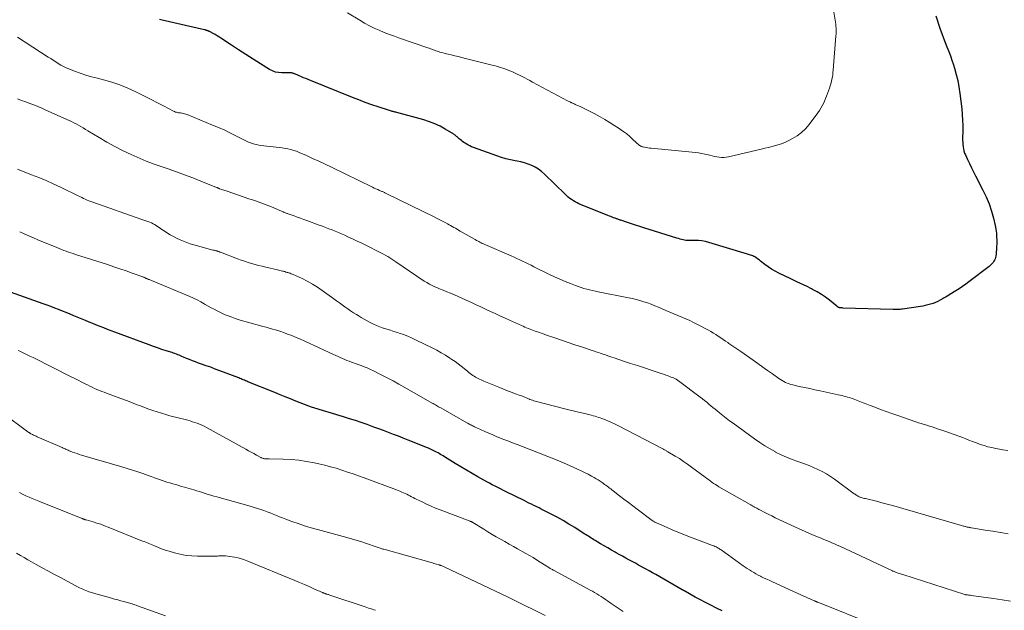
# Model space of a CAD drawing. Units: feet. Extents: x 1970000 to 1975020, y 560000 to 565000.
# Drawn here: x 1970248 to 1970495, y 561111 to 561259 of the extents above; entities that cross this region are included whole.
import ezdxf

# ---------------------------------------------------------------- set-up
doc = ezdxf.new("R2010")
doc.units = ezdxf.units.FT
doc.header["$LTSCALE"] = 100
doc.header["$MEASUREMENT"] = 0
doc.layers.add('CONTOUR INDEX', color=32, linetype='Continuous', lineweight=25)
doc.layers.add('CONTOUR INTERMEDIATE', color=40, linetype='Continuous', lineweight=15)

msp = doc.modelspace()

# ---------------------------------------------------------------- linework, layer by layer
at = {"layer": 'CONTOUR INDEX', "flags": 128}
for points, elevation in [([(1970478.27, 561260.34), (1970479.39, 561257.03), (1970479.78, 561255.9), (1970480.18, 561254.77), (1970480.61, 561253.65), (1970481.05, 561252.54), (1970481.49, 561251.42), (1970481.91, 561250.3), (1970482.3, 561249.17), (1970482.68, 561248.04), (1970482.94, 561247.21), (1970483.38, 561245.64), (1970483.77, 561244.07), (1970484.07, 561242.47), (1970484.31, 561240.86), (1970484.77, 561236.96), (1970484.91, 561235.56), (1970485.01, 561234.15), (1970485.05, 561232.75), (1970485.04, 561231.34), (1970485, 561229.6), (1970485, 561229.06), (1970485.02, 561228.52), (1970485.06, 561227.98), (1970485.11, 561227.43), (1970485.2, 561226.9), (1970485.33, 561226.38), (1970485.5, 561225.87), (1970485.71, 561225.37), (1970486.23, 561224.26), (1970486.72, 561223.21), (1970487.23, 561222.17), (1970487.75, 561221.13), (1970488.27, 561220.1), (1970490.11, 561216.53), (1970490.92, 561214.82), (1970491.64, 561213.07), (1970492.23, 561211.28), (1970492.74, 561209.46), (1970493.18, 561207.64), (1970493.36, 561206.7), (1970493.5, 561205.75), (1970493.56, 561204.8), (1970493.57, 561203.84), (1970493.5, 561201.53), (1970493.49, 561201.33), (1970493.48, 561201.12), (1970493.47, 561200.92), (1970493.45, 561200.71), (1970493.43, 561200.51), (1970493.4, 561200.3), (1970493.36, 561200.1), (1970493.32, 561199.9), (1970493.25, 561199.6), (1970493.15, 561199.27), (1970493.02, 561198.95), (1970492.86, 561198.65), (1970492.67, 561198.36), (1970492.45, 561198.09), (1970492.22, 561197.83), (1970491.97, 561197.59), (1970491.7, 561197.37), (1970486.58, 561193.46), (1970485.77, 561192.86), (1970484.95, 561192.28), (1970484.11, 561191.72), (1970483.25, 561191.19), (1970482.88, 561190.96), (1970482.2, 561190.55), (1970481.53, 561190.14), (1970480.85, 561189.74), (1970480.17, 561189.33), (1970479.97, 561189.21), (1970479.38, 561188.88), (1970478.78, 561188.57), (1970478.17, 561188.3), (1970477.55, 561188.06), (1970476.91, 561187.85), (1970476.26, 561187.67), (1970475.61, 561187.52), (1970474.95, 561187.4), (1970469.88, 561186.61), (1970469.59, 561186.57), (1970469.29, 561186.54), (1970469, 561186.52), (1970468.7, 561186.5), (1970468.41, 561186.49), (1970468.11, 561186.48), (1970467.82, 561186.49), (1970467.52, 561186.49), (1970454.83, 561186.89), (1970454.68, 561186.9), (1970454.52, 561186.91), (1970454.37, 561186.92), (1970454.22, 561186.94), (1970454.14, 561186.95), (1970454.03, 561186.98), (1970453.92, 561187.01), (1970453.81, 561187.05), (1970453.71, 561187.1), (1970453.61, 561187.16), (1970453.51, 561187.22), (1970453.42, 561187.29), (1970453.32, 561187.36), (1970451.52, 561188.83), (1970450.51, 561189.61), (1970449.46, 561190.33), (1970448.37, 561190.98), (1970447.25, 561191.59), (1970446.97, 561191.72), (1970445.69, 561192.35), (1970444.4, 561192.98), (1970443.11, 561193.6), (1970441.81, 561194.21), (1970438.75, 561195.65), (1970437.83, 561196.12), (1970436.93, 561196.63), (1970436.07, 561197.21), (1970435.24, 561197.83), (1970434.16, 561198.69), (1970433.88, 561198.9), (1970433.61, 561199.11), (1970433.33, 561199.32), (1970433.04, 561199.51), (1970432.95, 561199.58), (1970432.71, 561199.73), (1970432.46, 561199.87), (1970432.2, 561200), (1970431.93, 561200.1), (1970431.66, 561200.2), (1970431.38, 561200.29), (1970431.11, 561200.38), (1970430.83, 561200.47), (1970421.13, 561203.4), (1970420.27, 561203.62), (1970419.4, 561203.78), (1970418.53, 561203.86), (1970417.64, 561203.89), (1970416.04, 561203.86), (1970415.95, 561203.86), (1970415.86, 561203.86), (1970415.77, 561203.86), (1970415.68, 561203.85), (1970415.59, 561203.85), (1970415.5, 561203.86), (1970415.42, 561203.87), (1970415.33, 561203.89), (1970414.7, 561204.03), (1970414.3, 561204.13), (1970413.91, 561204.24), (1970413.51, 561204.35), (1970413.12, 561204.47), (1970404.78, 561207.09), (1970403.75, 561207.41), (1970402.73, 561207.74), (1970401.7, 561208.07), (1970400.68, 561208.4), (1970399, 561208.95), (1970398.82, 561209.01), (1970398.64, 561209.08), (1970398.45, 561209.14), (1970398.27, 561209.21), (1970398.09, 561209.28), (1970397.91, 561209.34), (1970397.73, 561209.41), (1970397.55, 561209.48), (1970397.19, 561209.61), (1970396.83, 561209.75), (1970396.47, 561209.88), (1970396.11, 561210.02), (1970395.75, 561210.17), (1970388.47, 561213.13), (1970387.98, 561213.35), (1970387.51, 561213.59), (1970387.05, 561213.86), (1970386.61, 561214.15), (1970386.18, 561214.47), (1970385.77, 561214.8), (1970385.37, 561215.15), (1970384.98, 561215.51), (1970379.77, 561220.58), (1970379.04, 561221.22), (1970378.28, 561221.8), (1970377.46, 561222.29), (1970376.6, 561222.73), (1970375.7, 561223.09), (1970374.79, 561223.4), (1970373.85, 561223.65), (1970372.91, 561223.85), (1970372.45, 561223.93), (1970371.27, 561224.16), (1970370.1, 561224.44), (1970368.95, 561224.78), (1970367.81, 561225.15), (1970361.94, 561227.26), (1970361.46, 561227.46), (1970360.98, 561227.67), (1970360.52, 561227.92), (1970360.06, 561228.18), (1970359.83, 561228.33), (1970359.5, 561228.54), (1970359.19, 561228.76), (1970358.88, 561229), (1970358.59, 561229.24), (1970358.33, 561229.46), (1970358.17, 561229.61), (1970358, 561229.75), (1970357.84, 561229.9), (1970357.68, 561230.05), (1970357.52, 561230.2), (1970357.35, 561230.34), (1970357.17, 561230.46), (1970356.98, 561230.58), (1970354.83, 561231.87), (1970353.53, 561232.58), (1970352.21, 561233.21), (1970350.84, 561233.73), (1970349.44, 561234.18), (1970342.63, 561236.06), (1970342.4, 561236.12), (1970342.17, 561236.17), (1970341.95, 561236.23), (1970341.72, 561236.28), (1970341.49, 561236.33), (1970341.27, 561236.39), (1970341.04, 561236.45), (1970340.82, 561236.52), (1970337.97, 561237.46), (1970336.33, 561238.02), (1970334.7, 561238.6), (1970333.07, 561239.21), (1970331.46, 561239.84), (1970320.88, 561244.12), (1970320.32, 561244.34), (1970319.75, 561244.57), (1970319.19, 561244.8), (1970318.63, 561245.03), (1970317.92, 561245.33), (1970317.72, 561245.42), (1970317.52, 561245.5), (1970317.31, 561245.59), (1970317.11, 561245.67), (1970316.92, 561245.75), (1970316.81, 561245.8), (1970316.71, 561245.84), (1970316.6, 561245.88), (1970316.49, 561245.92), (1970316.38, 561245.96), (1970316.27, 561245.98), (1970316.16, 561246), (1970316.05, 561246.01), (1970315.86, 561246.03), (1970315.64, 561246.04), (1970315.43, 561246.05), (1970315.22, 561246.05), (1970315.01, 561246.05), (1970313.73, 561246.01), (1970312.9, 561246.07), (1970312.1, 561246.21), (1970311.33, 561246.5), (1970310.59, 561246.88), (1970308.3, 561248.32), (1970306.47, 561249.47), (1970304.64, 561250.64), (1970302.83, 561251.82), (1970301.02, 561253), (1970298.33, 561254.78), (1970297.87, 561255.08), (1970297.4, 561255.37), (1970296.92, 561255.65), (1970296.44, 561255.91), (1970295.68, 561256.32), (1970295.57, 561256.38), (1970295.46, 561256.43), (1970295.35, 561256.48), (1970295.24, 561256.53), (1970295.13, 561256.57), (1970295.02, 561256.62), (1970294.9, 561256.66), (1970294.79, 561256.7), (1970294.77, 561256.7), (1970294.65, 561256.74), (1970294.52, 561256.78), (1970294.4, 561256.81), (1970294.27, 561256.84), (1970283.61, 561259.27), (1970282.91, 561259.41)], 960), ([(1970424.51, 561110.74), (1970423.26, 561111.36), (1970422.93, 561111.52), (1970421.61, 561112.16), (1970420.3, 561112.83), (1970419.01, 561113.52), (1970417.72, 561114.23), (1970415.29, 561115.6), (1970415.23, 561115.64), (1970415.17, 561115.67), (1970415.1, 561115.71), (1970415.04, 561115.75), (1970414.98, 561115.79), (1970414.92, 561115.82), (1970414.85, 561115.86), (1970414.79, 561115.89), (1970414.77, 561115.91), (1970414.7, 561115.95), (1970414.62, 561115.99), (1970414.55, 561116.03), (1970414.47, 561116.07), (1970407.79, 561119.87), (1970406.94, 561120.35), (1970406.09, 561120.83), (1970405.23, 561121.3), (1970404.38, 561121.77), (1970404.28, 561121.83), (1970403.47, 561122.27), (1970402.66, 561122.71), (1970401.85, 561123.15), (1970401.04, 561123.59), (1970400.23, 561124.03), (1970399.43, 561124.47), (1970398.62, 561124.92), (1970397.82, 561125.37), (1970397.58, 561125.51), (1970396.67, 561126.03), (1970395.75, 561126.56), (1970394.84, 561127.09), (1970393.92, 561127.63), (1970392.56, 561128.43), (1970392.21, 561128.64), (1970391.86, 561128.85), (1970391.52, 561129.06), (1970391.17, 561129.28), (1970390.83, 561129.5), (1970390.49, 561129.72), (1970390.14, 561129.94), (1970389.8, 561130.16), (1970387.39, 561131.69), (1970385.94, 561132.59), (1970384.47, 561133.45), (1970382.97, 561134.28), (1970381.46, 561135.08), (1970379.48, 561136.09), (1970378.95, 561136.36), (1970378.41, 561136.63), (1970377.88, 561136.89), (1970377.34, 561137.15), (1970377.15, 561137.23), (1970376.52, 561137.54), (1970375.89, 561137.84), (1970375.26, 561138.15), (1970374.64, 561138.46), (1970370.16, 561140.69), (1970369.46, 561141.05), (1970368.75, 561141.4), (1970368.05, 561141.76), (1970367.35, 561142.12), (1970366.65, 561142.48), (1970365.95, 561142.85), (1970365.26, 561143.23), (1970364.57, 561143.61), (1970363.06, 561144.45), (1970361.62, 561145.27), (1970360.19, 561146.1), (1970358.77, 561146.95), (1970357.35, 561147.81), (1970354.65, 561149.49), (1970354.32, 561149.69), (1970354, 561149.89), (1970353.66, 561150.09), (1970353.33, 561150.29), (1970353, 561150.48), (1970352.66, 561150.66), (1970352.31, 561150.84), (1970351.97, 561151.01), (1970351.64, 561151.17), (1970351.12, 561151.4), (1970350.6, 561151.64), (1970350.08, 561151.86), (1970349.55, 561152.07), (1970345.48, 561153.68), (1970344.25, 561154.17), (1970343.02, 561154.65), (1970341.79, 561155.12), (1970340.56, 561155.6), (1970339.32, 561156.06), (1970338.08, 561156.52), (1970336.84, 561156.97), (1970335.59, 561157.42), (1970335.15, 561157.57), (1970333.68, 561158.08), (1970332.2, 561158.58), (1970330.72, 561159.06), (1970329.24, 561159.52), (1970321.15, 561162), (1970320.94, 561162.07), (1970320.72, 561162.14), (1970320.5, 561162.21), (1970320.28, 561162.28), (1970320.07, 561162.36), (1970319.85, 561162.44), (1970319.64, 561162.52), (1970319.43, 561162.6), (1970317.21, 561163.49), (1970315.89, 561164.02), (1970314.57, 561164.55), (1970313.26, 561165.08), (1970311.94, 561165.62), (1970305.17, 561168.37), (1970304.88, 561168.49), (1970304.59, 561168.61), (1970304.3, 561168.72), (1970304.01, 561168.84), (1970303.72, 561168.96), (1970303.43, 561169.07), (1970303.14, 561169.18), (1970302.85, 561169.3), (1970298.08, 561171.13), (1970296.95, 561171.56), (1970295.81, 561171.99), (1970294.67, 561172.4), (1970293.52, 561172.81), (1970292.76, 561173.07), (1970292, 561173.35), (1970291.24, 561173.63), (1970290.48, 561173.93), (1970289.73, 561174.24), (1970288.94, 561174.57), (1970288.58, 561174.71), (1970288.23, 561174.86), (1970287.87, 561175.01), (1970287.52, 561175.16), (1970287.16, 561175.3), (1970286.8, 561175.44), (1970286.43, 561175.57), (1970286.07, 561175.69), (1970284.63, 561176.14), (1970283.54, 561176.5), (1970282.46, 561176.86), (1970281.39, 561177.24), (1970280.31, 561177.63), (1970271.71, 561180.81), (1970270.78, 561181.16), (1970269.85, 561181.52), (1970268.92, 561181.88), (1970267.99, 561182.24), (1970267.07, 561182.61), (1970266.14, 561182.99), (1970265.22, 561183.36), (1970264.3, 561183.74), (1970261.37, 561184.95), (1970260.41, 561185.34), (1970259.45, 561185.73), (1970258.49, 561186.12), (1970257.53, 561186.51), (1970256.56, 561186.89), (1970255.59, 561187.26), (1970254.62, 561187.62), (1970253.65, 561187.97), (1970241.86, 561192.16)], 940)]:
    msp.add_lwpolyline(points, dxfattribs=dict(at, elevation=elevation))
at = {"layer": 'CONTOUR INTERMEDIATE', "flags": 128}
for points, elevation in [([(1970452.05, 561264.32), (1970452.93, 561259.25), (1970453.01, 561258.76), (1970453.07, 561258.26), (1970453.12, 561257.77), (1970453.14, 561257.28), (1970453.16, 561256.78), (1970453.15, 561256.28), (1970453.14, 561255.79), (1970453.11, 561255.29), (1970452.44, 561246.7), (1970452.38, 561246.13), (1970452.31, 561245.56), (1970452.22, 561244.99), (1970452.12, 561244.42), (1970451.99, 561243.86), (1970451.85, 561243.3), (1970451.68, 561242.75), (1970451.5, 561242.2), (1970451.01, 561240.82), (1970450.77, 561240.18), (1970450.53, 561239.55), (1970450.26, 561238.93), (1970449.99, 561238.3), (1970449.69, 561237.7), (1970449.36, 561237.11), (1970449, 561236.54), (1970448.61, 561235.98), (1970446.36, 561233.02), (1970445.46, 561231.98), (1970444.48, 561231.03), (1970443.39, 561230.22), (1970442.22, 561229.5), (1970441.41, 561229.07), (1970440.57, 561228.67), (1970439.72, 561228.3), (1970438.84, 561228), (1970437.95, 561227.74), (1970437.04, 561227.51), (1970436.14, 561227.29), (1970435.23, 561227.07), (1970434.32, 561226.86), (1970426.09, 561224.94), (1970425.5, 561224.84), (1970424.91, 561224.78), (1970424.32, 561224.78), (1970423.72, 561224.82), (1970423.12, 561224.91), (1970422.53, 561225.02), (1970421.94, 561225.15), (1970421.36, 561225.3), (1970420.95, 561225.41), (1970420.17, 561225.6), (1970419.37, 561225.77), (1970418.57, 561225.9), (1970417.76, 561226), (1970406.62, 561227.07), (1970406.2, 561227.12), (1970405.78, 561227.17), (1970405.36, 561227.24), (1970404.94, 561227.31), (1970404.59, 561227.38), (1970404.36, 561227.44), (1970404.13, 561227.52), (1970403.92, 561227.64), (1970403.72, 561227.77), (1970403.53, 561227.92), (1970403.34, 561228.07), (1970403.15, 561228.23), (1970402.97, 561228.4), (1970401.94, 561229.39), (1970401.23, 561230.03), (1970400.49, 561230.65), (1970399.73, 561231.23), (1970398.95, 561231.78), (1970398.34, 561232.19), (1970397.22, 561232.91), (1970396.1, 561233.61), (1970394.95, 561234.29), (1970393.79, 561234.94), (1970392.25, 561235.78), (1970391.43, 561236.22), (1970390.61, 561236.65), (1970389.78, 561237.05), (1970388.94, 561237.45), (1970387.53, 561238.1), (1970387.39, 561238.16), (1970387.26, 561238.22), (1970387.12, 561238.28), (1970386.98, 561238.34), (1970386.85, 561238.4), (1970386.71, 561238.47), (1970386.58, 561238.53), (1970386.44, 561238.59), (1970386.34, 561238.64), (1970386.16, 561238.73), (1970385.97, 561238.83), (1970385.79, 561238.92), (1970385.61, 561239.02), (1970376.76, 561243.72), (1970376.12, 561244.06), (1970375.47, 561244.4), (1970374.83, 561244.74), (1970374.18, 561245.08), (1970373.53, 561245.41), (1970372.88, 561245.73), (1970372.22, 561246.03), (1970371.55, 561246.33), (1970370.81, 561246.64), (1970370.3, 561246.85), (1970369.79, 561247.04), (1970369.27, 561247.22), (1970368.75, 561247.39), (1970368.22, 561247.54), (1970367.69, 561247.69), (1970367.16, 561247.84), (1970366.63, 561247.97), (1970359.9, 561249.66), (1970359.01, 561249.88), (1970358.11, 561250.1), (1970357.21, 561250.32), (1970356.31, 561250.53), (1970355.58, 561250.7), (1970355.05, 561250.83), (1970354.52, 561250.96), (1970353.99, 561251.11), (1970353.47, 561251.26), (1970353.09, 561251.37), (1970352.76, 561251.48), (1970352.43, 561251.59), (1970352.1, 561251.71), (1970351.77, 561251.83), (1970351.44, 561251.95), (1970351.12, 561252.07), (1970350.79, 561252.19), (1970350.46, 561252.31), (1970343.34, 561254.76), (1970342.05, 561255.22), (1970340.76, 561255.69), (1970339.48, 561256.2), (1970338.21, 561256.72), (1970336.96, 561257.28), (1970335.72, 561257.88), (1970334.52, 561258.53), (1970333.34, 561259.23), (1970330.24, 561261.14)], 964), ([(1970496.4, 561151.05), (1970495.13, 561151.26), (1970493.87, 561151.48), (1970493.35, 561151.58), (1970492.35, 561151.79), (1970491.37, 561152.02), (1970490.39, 561152.31), (1970489.43, 561152.62), (1970488.47, 561152.97), (1970487.51, 561153.32), (1970486.56, 561153.69), (1970485.62, 561154.06), (1970485.21, 561154.22), (1970484.05, 561154.67), (1970482.89, 561155.11), (1970481.72, 561155.53), (1970480.55, 561155.93), (1970478.7, 561156.54), (1970478.02, 561156.76), (1970477.34, 561156.98), (1970476.66, 561157.2), (1970475.97, 561157.41), (1970475.29, 561157.62), (1970474.6, 561157.84), (1970473.92, 561158.06), (1970473.24, 561158.29), (1970468.67, 561159.84), (1970467.21, 561160.35), (1970465.76, 561160.87), (1970464.32, 561161.41), (1970462.88, 561161.96), (1970461.74, 561162.41), (1970460.88, 561162.74), (1970460.01, 561163.08), (1970459.14, 561163.41), (1970458.27, 561163.73), (1970457.43, 561164.04), (1970456.98, 561164.2), (1970456.52, 561164.36), (1970456.06, 561164.5), (1970455.6, 561164.64), (1970455.13, 561164.76), (1970454.66, 561164.88), (1970454.19, 561164.99), (1970453.72, 561165.09), (1970449.14, 561166.06), (1970447.83, 561166.34), (1970446.53, 561166.62), (1970445.22, 561166.9), (1970443.91, 561167.19), (1970442.25, 561167.56), (1970441.78, 561167.68), (1970441.32, 561167.82), (1970440.87, 561167.99), (1970440.42, 561168.18), (1970439.99, 561168.4), (1970439.56, 561168.63), (1970439.15, 561168.89), (1970438.75, 561169.16), (1970437.13, 561170.33), (1970435.93, 561171.19), (1970434.72, 561172.05), (1970433.5, 561172.91), (1970432.29, 561173.77), (1970429.19, 561175.94), (1970428.45, 561176.46), (1970427.7, 561176.97), (1970426.96, 561177.48), (1970426.21, 561177.99), (1970425.92, 561178.19), (1970425.32, 561178.6), (1970424.72, 561179.01), (1970424.12, 561179.41), (1970423.52, 561179.82), (1970422.92, 561180.22), (1970422.31, 561180.6), (1970421.68, 561180.97), (1970421.05, 561181.32), (1970418.29, 561182.78), (1970417.32, 561183.28), (1970416.34, 561183.75), (1970415.35, 561184.2), (1970414.35, 561184.63), (1970413.34, 561185.05), (1970412.34, 561185.47), (1970411.33, 561185.89), (1970410.33, 561186.31), (1970408.46, 561187.1), (1970407.55, 561187.48), (1970406.63, 561187.83), (1970405.7, 561188.16), (1970404.76, 561188.47), (1970403.81, 561188.75), (1970402.86, 561189.02), (1970401.9, 561189.25), (1970400.94, 561189.46), (1970393.33, 561191), (1970392.6, 561191.16), (1970391.87, 561191.31), (1970391.15, 561191.48), (1970390.43, 561191.65), (1970389.71, 561191.84), (1970389, 561192.05), (1970388.29, 561192.28), (1970387.59, 561192.53), (1970386.3, 561193.03), (1970384.96, 561193.56), (1970383.64, 561194.12), (1970382.33, 561194.71), (1970381.04, 561195.33), (1970377.14, 561197.28), (1970376.43, 561197.63), (1970375.72, 561197.98), (1970375.01, 561198.33), (1970374.3, 561198.68), (1970373.59, 561199.01), (1970372.87, 561199.35), (1970372.15, 561199.67), (1970371.43, 561199.99), (1970364.76, 561202.86), (1970364.45, 561203), (1970364.15, 561203.14), (1970363.85, 561203.28), (1970363.55, 561203.43), (1970363.25, 561203.59), (1970362.96, 561203.75), (1970362.66, 561203.91), (1970362.37, 561204.08), (1970358.58, 561206.25), (1970358.18, 561206.48), (1970357.78, 561206.71), (1970357.38, 561206.94), (1970356.98, 561207.16), (1970356.57, 561207.39), (1970356.17, 561207.61), (1970355.77, 561207.83), (1970355.36, 561208.05), (1970354.81, 561208.36), (1970354.12, 561208.72), (1970353.44, 561209.08), (1970352.75, 561209.44), (1970352.05, 561209.78), (1970340.15, 561215.63), (1970339.99, 561215.71), (1970339.82, 561215.79), (1970339.66, 561215.86), (1970339.5, 561215.94), (1970339.33, 561216.01), (1970339.17, 561216.08), (1970339, 561216.15), (1970338.84, 561216.22), (1970338.28, 561216.47), (1970337.84, 561216.66), (1970337.39, 561216.86), (1970336.95, 561217.07), (1970336.52, 561217.28), (1970326.16, 561222.3), (1970324.6, 561223.05), (1970323.03, 561223.79), (1970321.46, 561224.51), (1970319.88, 561225.22), (1970318.08, 561226.02), (1970317.39, 561226.3), (1970316.69, 561226.54), (1970315.97, 561226.74), (1970315.24, 561226.91), (1970314.51, 561227.04), (1970313.77, 561227.16), (1970313.03, 561227.26), (1970312.28, 561227.35), (1970308.42, 561227.79), (1970307.88, 561227.87), (1970307.35, 561227.97), (1970306.82, 561228.1), (1970306.3, 561228.25), (1970305.79, 561228.44), (1970305.28, 561228.63), (1970304.78, 561228.86), (1970304.29, 561229.1), (1970302.31, 561230.12), (1970300.82, 561230.87), (1970299.32, 561231.58), (1970297.8, 561232.26), (1970296.28, 561232.91), (1970289.86, 561235.55), (1970289.56, 561235.66), (1970289.25, 561235.75), (1970288.93, 561235.82), (1970288.61, 561235.88), (1970288.5, 561235.89), (1970288.23, 561235.93), (1970287.97, 561235.97), (1970287.71, 561236.01), (1970287.45, 561236.05), (1970287.19, 561236.1), (1970286.93, 561236.17), (1970286.69, 561236.27), (1970286.45, 561236.38), (1970283.89, 561237.72), (1970282.38, 561238.52), (1970280.86, 561239.3), (1970279.34, 561240.08), (1970277.81, 561240.86), (1970276.97, 561241.29), (1970274.99, 561242.2), (1970272.98, 561243.02), (1970270.92, 561243.7), (1970268.82, 561244.28), (1970267.3, 561244.65), (1970265.83, 561245.03), (1970264.38, 561245.46), (1970262.95, 561245.94), (1970261.53, 561246.46), (1970260.11, 561247.02), (1970259.42, 561247.32), (1970258.74, 561247.64), (1970258.09, 561247.99), (1970257.45, 561248.38), (1970256.81, 561248.78), (1970256.18, 561249.19), (1970255.55, 561249.59), (1970254.92, 561250), (1970247.21, 561255.03)], 956), ([(1970496.44, 561130.12), (1970494.52, 561130.45), (1970492.61, 561130.76), (1970490.69, 561131.08), (1970487.24, 561131.63), (1970487.05, 561131.66), (1970486.86, 561131.69), (1970486.68, 561131.73), (1970486.49, 561131.76), (1970486.3, 561131.79), (1970486.12, 561131.83), (1970485.93, 561131.88), (1970485.75, 561131.93), (1970485.65, 561131.95), (1970485.42, 561132.02), (1970485.18, 561132.08), (1970484.95, 561132.15), (1970484.72, 561132.22), (1970469.97, 561136.51), (1970468.32, 561136.98), (1970466.66, 561137.44), (1970465, 561137.87), (1970463.34, 561138.29), (1970460.53, 561138.97), (1970460.27, 561139.04), (1970460, 561139.11), (1970459.74, 561139.19), (1970459.48, 561139.27), (1970459.42, 561139.29), (1970459.19, 561139.37), (1970458.97, 561139.46), (1970458.75, 561139.56), (1970458.54, 561139.68), (1970458.33, 561139.8), (1970458.13, 561139.93), (1970457.93, 561140.06), (1970457.73, 561140.2), (1970452.79, 561143.85), (1970451.79, 561144.55), (1970450.76, 561145.2), (1970449.7, 561145.78), (1970448.61, 561146.33), (1970447.49, 561146.82), (1970446.37, 561147.29), (1970445.23, 561147.72), (1970444.08, 561148.12), (1970443.51, 561148.31), (1970442.09, 561148.82), (1970440.68, 561149.38), (1970439.31, 561150.01), (1970437.95, 561150.69), (1970437.9, 561150.72), (1970436.56, 561151.48), (1970435.23, 561152.27), (1970433.94, 561153.11), (1970432.67, 561153.99), (1970427.23, 561157.91), (1970426.37, 561158.55), (1970425.51, 561159.19), (1970424.67, 561159.86), (1970423.83, 561160.53), (1970423.22, 561161.04), (1970422.7, 561161.47), (1970422.17, 561161.9), (1970421.65, 561162.33), (1970421.13, 561162.76), (1970420.6, 561163.19), (1970420.08, 561163.62), (1970419.54, 561164.03), (1970419, 561164.44), (1970413.49, 561168.61), (1970413.35, 561168.71), (1970413.2, 561168.82), (1970413.04, 561168.92), (1970412.89, 561169.01), (1970412.73, 561169.1), (1970412.57, 561169.18), (1970412.4, 561169.25), (1970412.23, 561169.32), (1970411.45, 561169.63), (1970410.89, 561169.84), (1970410.33, 561170.05), (1970409.76, 561170.25), (1970409.19, 561170.44), (1970406.66, 561171.27), (1970404.92, 561171.84), (1970403.18, 561172.41), (1970401.44, 561172.98), (1970399.71, 561173.56), (1970397.3, 561174.37), (1970396.77, 561174.55), (1970396.24, 561174.73), (1970395.7, 561174.91), (1970395.17, 561175.09), (1970394.79, 561175.21), (1970394.45, 561175.33), (1970394.11, 561175.44), (1970393.76, 561175.55), (1970393.42, 561175.67), (1970393.07, 561175.78), (1970392.73, 561175.89), (1970392.38, 561176.01), (1970392.04, 561176.12), (1970389.1, 561177.1), (1970387.42, 561177.66), (1970385.75, 561178.23), (1970384.08, 561178.8), (1970382.41, 561179.38), (1970380.32, 561180.11), (1970379.7, 561180.33), (1970379.08, 561180.54), (1970378.45, 561180.76), (1970377.83, 561180.98), (1970377.47, 561181.1), (1970377.03, 561181.26), (1970376.59, 561181.42), (1970376.15, 561181.59), (1970375.72, 561181.76), (1970375.29, 561181.93), (1970374.86, 561182.11), (1970374.43, 561182.3), (1970374, 561182.49), (1970370.95, 561183.86), (1970369.76, 561184.4), (1970368.56, 561184.95), (1970367.37, 561185.5), (1970366.18, 561186.05), (1970364.99, 561186.61), (1970363.8, 561187.17), (1970362.62, 561187.73), (1970361.43, 561188.29), (1970360.88, 561188.55), (1970359.95, 561188.98), (1970359.02, 561189.4), (1970358.08, 561189.8), (1970357.14, 561190.19), (1970357.11, 561190.2), (1970356.18, 561190.59), (1970355.24, 561190.97), (1970354.31, 561191.36), (1970353.38, 561191.75), (1970352.9, 561191.95), (1970352.21, 561192.25), (1970351.53, 561192.57), (1970350.86, 561192.91), (1970350.2, 561193.28), (1970349.55, 561193.66), (1970348.91, 561194.05), (1970348.28, 561194.46), (1970347.66, 561194.88), (1970342.36, 561198.52), (1970341.87, 561198.85), (1970341.37, 561199.18), (1970340.86, 561199.5), (1970340.35, 561199.81), (1970339.84, 561200.11), (1970339.32, 561200.41), (1970338.79, 561200.69), (1970338.26, 561200.96), (1970335.01, 561202.59), (1970333.84, 561203.17), (1970332.67, 561203.73), (1970331.5, 561204.28), (1970330.31, 561204.82), (1970329.52, 561205.18), (1970328.73, 561205.52), (1970327.93, 561205.86), (1970327.14, 561206.19), (1970326.33, 561206.52), (1970325.53, 561206.83), (1970324.72, 561207.14), (1970323.91, 561207.45), (1970323.1, 561207.75), (1970320.03, 561208.88), (1970319.22, 561209.18), (1970318.41, 561209.48), (1970317.6, 561209.77), (1970316.78, 561210.06), (1970315.51, 561210.51), (1970315.33, 561210.57), (1970315.15, 561210.63), (1970314.98, 561210.69), (1970314.8, 561210.76), (1970314.63, 561210.82), (1970314.45, 561210.89), (1970314.28, 561210.96), (1970314.1, 561211.03), (1970314.03, 561211.06), (1970313.82, 561211.15), (1970313.62, 561211.24), (1970313.41, 561211.33), (1970313.2, 561211.42), (1970311.12, 561212.32), (1970310.45, 561212.6), (1970309.78, 561212.87), (1970309.1, 561213.13), (1970308.41, 561213.37), (1970307.73, 561213.6), (1970307.04, 561213.83), (1970306.35, 561214.07), (1970305.67, 561214.3), (1970299.67, 561216.34), (1970299.39, 561216.44), (1970299.11, 561216.54), (1970298.82, 561216.63), (1970298.54, 561216.73), (1970298.1, 561216.87), (1970298.04, 561216.89), (1970297.97, 561216.91), (1970297.91, 561216.94), (1970297.84, 561216.96), (1970297.78, 561216.99), (1970297.72, 561217.02), (1970297.66, 561217.04), (1970297.59, 561217.07), (1970297.57, 561217.09), (1970297.49, 561217.12), (1970297.42, 561217.16), (1970297.34, 561217.19), (1970297.27, 561217.22), (1970293.35, 561218.82), (1970291.3, 561219.63), (1970289.25, 561220.41), (1970287.19, 561221.16), (1970285.11, 561221.88), (1970281.37, 561223.15), (1970281.16, 561223.22), (1970280.94, 561223.29), (1970280.72, 561223.37), (1970280.5, 561223.44), (1970280.47, 561223.45), (1970280.24, 561223.53), (1970280.01, 561223.62), (1970279.78, 561223.71), (1970279.56, 561223.81), (1970275.81, 561225.47), (1970273.74, 561226.45), (1970271.69, 561227.47), (1970269.69, 561228.58), (1970267.71, 561229.74), (1970264.9, 561231.47), (1970264.32, 561231.82), (1970263.75, 561232.16), (1970263.17, 561232.51), (1970262.58, 561232.84), (1970261.99, 561233.17), (1970261.4, 561233.48), (1970260.8, 561233.78), (1970260.19, 561234.06), (1970254.36, 561236.67), (1970253.35, 561237.11), (1970252.34, 561237.54), (1970251.32, 561237.95), (1970250.29, 561238.35), (1970249.26, 561238.74), (1970248.22, 561239.11), (1970247.18, 561239.47)], 952), ([(1970497.01, 561113.21), (1970494.91, 561113.55), (1970492.81, 561113.86), (1970487.16, 561114.64), (1970486.92, 561114.67), (1970486.69, 561114.7), (1970486.46, 561114.73), (1970486.23, 561114.76), (1970485.8, 561114.82), (1970485.78, 561114.82), (1970485.76, 561114.82), (1970485.74, 561114.83), (1970485.72, 561114.83), (1970485.65, 561114.85), (1970485.63, 561114.85), (1970485.61, 561114.86), (1970485.59, 561114.86), (1970485.57, 561114.87), (1970469.95, 561119.88), (1970469.66, 561119.98), (1970469.37, 561120.07), (1970469.09, 561120.16), (1970468.8, 561120.26), (1970468.54, 561120.35), (1970468.39, 561120.4), (1970468.23, 561120.46), (1970468.08, 561120.52), (1970467.93, 561120.58), (1970467.78, 561120.64), (1970467.63, 561120.71), (1970467.48, 561120.77), (1970467.34, 561120.84), (1970454.12, 561126.99), (1970453.46, 561127.3), (1970452.8, 561127.59), (1970452.13, 561127.88), (1970451.46, 561128.16), (1970450.79, 561128.44), (1970450.11, 561128.72), (1970449.44, 561128.99), (1970448.77, 561129.27), (1970447.66, 561129.72), (1970446.43, 561130.23), (1970445.21, 561130.75), (1970444, 561131.29), (1970442.8, 561131.85), (1970438.73, 561133.75), (1970437.84, 561134.17), (1970436.96, 561134.61), (1970436.07, 561135.05), (1970435.2, 561135.5), (1970433.99, 561136.12), (1970433.72, 561136.27), (1970433.45, 561136.41), (1970433.18, 561136.56), (1970432.91, 561136.7), (1970432.65, 561136.84), (1970432.51, 561136.92), (1970432.37, 561137), (1970432.23, 561137.07), (1970432.09, 561137.15), (1970431.95, 561137.22), (1970431.81, 561137.3), (1970431.67, 561137.38), (1970431.53, 561137.46), (1970423.67, 561141.96), (1970423.22, 561142.23), (1970422.78, 561142.51), (1970422.35, 561142.81), (1970421.93, 561143.12), (1970421.51, 561143.44), (1970421.09, 561143.75), (1970420.67, 561144.07), (1970420.25, 561144.38), (1970416.81, 561146.92), (1970415.8, 561147.64), (1970414.77, 561148.34), (1970413.73, 561149.02), (1970412.67, 561149.67), (1970410.85, 561150.76), (1970410.69, 561150.85), (1970410.53, 561150.94), (1970410.38, 561151.03), (1970410.22, 561151.12), (1970409.94, 561151.27), (1970409.92, 561151.28), (1970409.9, 561151.29), (1970409.89, 561151.3), (1970409.87, 561151.31), (1970409.79, 561151.35), (1970409.78, 561151.36), (1970409.76, 561151.37), (1970409.74, 561151.38), (1970409.72, 561151.39), (1970398.26, 561157.34), (1970397.77, 561157.59), (1970397.28, 561157.83), (1970396.78, 561158.06), (1970396.28, 561158.29), (1970395.77, 561158.51), (1970395.27, 561158.71), (1970394.75, 561158.91), (1970394.24, 561159.1), (1970393.82, 561159.25), (1970393.39, 561159.4), (1970392.96, 561159.54), (1970392.52, 561159.68), (1970392.08, 561159.81), (1970391.64, 561159.93), (1970391.2, 561160.05), (1970390.76, 561160.16), (1970390.31, 561160.26), (1970389.1, 561160.54), (1970388.04, 561160.78), (1970386.99, 561161.03), (1970385.94, 561161.29), (1970384.9, 561161.56), (1970377.41, 561163.49), (1970377.07, 561163.59), (1970376.74, 561163.69), (1970376.41, 561163.8), (1970376.09, 561163.93), (1970376.03, 561163.95), (1970375.74, 561164.07), (1970375.45, 561164.19), (1970375.16, 561164.32), (1970374.87, 561164.45), (1970374.58, 561164.58), (1970374.29, 561164.7), (1970374, 561164.82), (1970373.7, 561164.93), (1970372.28, 561165.44), (1970371.27, 561165.81), (1970370.27, 561166.19), (1970369.27, 561166.58), (1970368.27, 561166.98), (1970364.55, 561168.5), (1970364.19, 561168.65), (1970363.83, 561168.81), (1970363.47, 561168.97), (1970363.12, 561169.14), (1970362.77, 561169.32), (1970362.43, 561169.51), (1970362.1, 561169.72), (1970361.78, 561169.94), (1970361.75, 561169.96), (1970361.42, 561170.2), (1970361.1, 561170.45), (1970360.78, 561170.7), (1970360.47, 561170.96), (1970359.61, 561171.67), (1970358.86, 561172.28), (1970358.09, 561172.87), (1970357.31, 561173.43), (1970356.51, 561173.97), (1970355.98, 561174.32), (1970354.9, 561175), (1970353.8, 561175.65), (1970352.68, 561176.27), (1970351.54, 561176.86), (1970347.51, 561178.85), (1970346.47, 561179.34), (1970345.41, 561179.8), (1970344.33, 561180.21), (1970343.24, 561180.59), (1970342.79, 561180.73), (1970341.91, 561181.01), (1970341.04, 561181.29), (1970340.16, 561181.57), (1970339.28, 561181.84), (1970339.22, 561181.86), (1970338.38, 561182.15), (1970337.55, 561182.46), (1970336.75, 561182.83), (1970335.95, 561183.22), (1970335.17, 561183.64), (1970334.4, 561184.08), (1970333.64, 561184.53), (1970332.88, 561184.99), (1970332.46, 561185.26), (1970331.73, 561185.72), (1970331.01, 561186.2), (1970330.29, 561186.68), (1970329.58, 561187.17), (1970328.88, 561187.67), (1970328.18, 561188.17), (1970327.48, 561188.67), (1970326.78, 561189.18), (1970323.89, 561191.28), (1970322.66, 561192.12), (1970321.4, 561192.91), (1970320.11, 561193.63), (1970318.78, 561194.29), (1970316.56, 561195.33), (1970316.32, 561195.43), (1970316.07, 561195.53), (1970315.83, 561195.62), (1970315.58, 561195.7), (1970315.39, 561195.76), (1970315.23, 561195.81), (1970315.07, 561195.85), (1970314.91, 561195.9), (1970314.75, 561195.95), (1970314.59, 561196), (1970314.42, 561196.04), (1970314.26, 561196.09), (1970314.1, 561196.13), (1970313.83, 561196.2), (1970313.53, 561196.28), (1970313.23, 561196.35), (1970312.94, 561196.43), (1970312.64, 561196.5), (1970309.67, 561197.18), (1970308.77, 561197.4), (1970307.87, 561197.62), (1970306.98, 561197.86), (1970306.09, 561198.11), (1970305.2, 561198.38), (1970304.32, 561198.66), (1970303.45, 561198.96), (1970302.58, 561199.27), (1970298.24, 561200.91), (1970298.13, 561200.96), (1970298.02, 561201), (1970297.91, 561201.04), (1970297.8, 561201.08), (1970297.75, 561201.1), (1970297.67, 561201.14), (1970297.58, 561201.17), (1970297.5, 561201.19), (1970297.42, 561201.22), (1970297.33, 561201.24), (1970297.25, 561201.26), (1970297.16, 561201.28), (1970297.08, 561201.3), (1970296.95, 561201.33), (1970296.81, 561201.36), (1970296.66, 561201.4), (1970296.52, 561201.44), (1970296.37, 561201.47), (1970292.45, 561202.52), (1970291.56, 561202.77), (1970290.68, 561203.04), (1970289.8, 561203.34), (1970288.93, 561203.67), (1970288.08, 561204.03), (1970287.24, 561204.42), (1970286.43, 561204.86), (1970285.63, 561205.33), (1970283.91, 561206.41), (1970283.53, 561206.65), (1970283.16, 561206.9), (1970282.8, 561207.15), (1970282.44, 561207.41), (1970282.08, 561207.66), (1970281.7, 561207.89), (1970281.31, 561208.09), (1970280.91, 561208.28), (1970280.5, 561208.45), (1970280.25, 561208.55), (1970280, 561208.64), (1970279.74, 561208.73), (1970279.49, 561208.8), (1970279.23, 561208.87), (1970278.97, 561208.95), (1970278.72, 561209.03), (1970278.47, 561209.12), (1970266.13, 561213.47), (1970265.65, 561213.65), (1970265.18, 561213.83), (1970264.72, 561214.03), (1970264.25, 561214.25), (1970263.79, 561214.46), (1970263.34, 561214.68), (1970262.88, 561214.91), (1970262.42, 561215.13), (1970257.98, 561217.27), (1970256.19, 561218.11), (1970254.4, 561218.92), (1970252.58, 561219.69), (1970250.75, 561220.42), (1970247.21, 561221.8)], 948), ([(1970462.75, 561107.22), (1970448.53, 561112.92), (1970448.43, 561112.96), (1970448.33, 561113), (1970448.23, 561113.04), (1970448.13, 561113.08), (1970448.03, 561113.13), (1970447.98, 561113.15), (1970447.93, 561113.17), (1970447.88, 561113.19), (1970447.83, 561113.21), (1970447.79, 561113.24), (1970447.74, 561113.26), (1970447.69, 561113.28), (1970447.64, 561113.3), (1970446.58, 561113.77), (1970446.01, 561114.03), (1970445.43, 561114.29), (1970444.86, 561114.55), (1970444.28, 561114.81), (1970437.16, 561118.04), (1970436.47, 561118.36), (1970435.77, 561118.68), (1970435.07, 561119.01), (1970434.38, 561119.34), (1970434.16, 561119.45), (1970433.58, 561119.74), (1970433.01, 561120.04), (1970432.45, 561120.36), (1970431.89, 561120.69), (1970431.34, 561121.03), (1970430.8, 561121.38), (1970430.26, 561121.74), (1970429.74, 561122.11), (1970424.24, 561126.06), (1970424.02, 561126.21), (1970423.8, 561126.36), (1970423.57, 561126.49), (1970423.34, 561126.62), (1970423.24, 561126.68), (1970422.95, 561126.83), (1970422.66, 561126.97), (1970422.36, 561127.1), (1970422.06, 561127.22), (1970416.52, 561129.31), (1970415.04, 561129.88), (1970413.56, 561130.47), (1970412.09, 561131.08), (1970410.63, 561131.71), (1970408, 561132.85), (1970407.85, 561132.92), (1970407.71, 561132.99), (1970407.57, 561133.06), (1970407.43, 561133.14), (1970407.3, 561133.23), (1970407.16, 561133.32), (1970407.03, 561133.41), (1970406.9, 561133.5), (1970403.14, 561136.32), (1970402.02, 561137.16), (1970400.91, 561138.01), (1970399.79, 561138.85), (1970398.68, 561139.7), (1970397.08, 561140.93), (1970396.77, 561141.17), (1970396.47, 561141.4), (1970396.16, 561141.64), (1970395.86, 561141.87), (1970395.55, 561142.1), (1970395.24, 561142.33), (1970394.93, 561142.55), (1970394.62, 561142.78), (1970394.28, 561143.01), (1970393.79, 561143.34), (1970393.3, 561143.66), (1970392.79, 561143.96), (1970392.28, 561144.26), (1970391.61, 561144.64), (1970390.75, 561145.11), (1970389.88, 561145.56), (1970389, 561145.98), (1970388.12, 561146.39), (1970385.29, 561147.63), (1970382.97, 561148.63), (1970380.65, 561149.59), (1970378.3, 561150.52), (1970375.95, 561151.42), (1970372.94, 561152.54), (1970371.74, 561153), (1970370.54, 561153.46), (1970369.34, 561153.93), (1970368.14, 561154.41), (1970367.83, 561154.54), (1970366.79, 561154.97), (1970365.76, 561155.41), (1970364.74, 561155.86), (1970363.72, 561156.33), (1970362.18, 561157.04), (1970361.93, 561157.16), (1970361.68, 561157.28), (1970361.44, 561157.4), (1970361.2, 561157.52), (1970360.95, 561157.65), (1970360.71, 561157.78), (1970360.47, 561157.91), (1970360.23, 561158.05), (1970353.69, 561161.76), (1970353.42, 561161.92), (1970353.15, 561162.07), (1970352.88, 561162.23), (1970352.61, 561162.39), (1970352.34, 561162.54), (1970352.06, 561162.7), (1970351.79, 561162.86), (1970351.52, 561163.01), (1970344.66, 561166.92), (1970343.18, 561167.75), (1970341.69, 561168.56), (1970340.2, 561169.34), (1970338.69, 561170.11), (1970336.62, 561171.15), (1970336.14, 561171.38), (1970335.66, 561171.61), (1970335.16, 561171.82), (1970334.67, 561172.02), (1970334.17, 561172.22), (1970333.67, 561172.41), (1970333.17, 561172.6), (1970332.67, 561172.78), (1970331.23, 561173.3), (1970330.65, 561173.52), (1970330.08, 561173.74), (1970329.52, 561173.97), (1970328.96, 561174.21), (1970328.4, 561174.46), (1970327.84, 561174.71), (1970327.28, 561174.97), (1970326.72, 561175.22), (1970319.48, 561178.57), (1970318.41, 561179.05), (1970317.34, 561179.51), (1970316.25, 561179.95), (1970315.16, 561180.36), (1970314.53, 561180.6), (1970313.74, 561180.87), (1970312.95, 561181.14), (1970312.15, 561181.38), (1970311.35, 561181.61), (1970310.54, 561181.83), (1970309.73, 561182.05), (1970308.93, 561182.28), (1970308.12, 561182.5), (1970303.19, 561183.88), (1970301.93, 561184.28), (1970300.69, 561184.72), (1970299.47, 561185.22), (1970298.27, 561185.78), (1970297.42, 561186.2), (1970296.67, 561186.59), (1970295.92, 561186.98), (1970295.17, 561187.39), (1970294.44, 561187.81), (1970294.16, 561187.97), (1970293.29, 561188.45), (1970292.4, 561188.92), (1970291.49, 561189.34), (1970290.57, 561189.75), (1970280.89, 561193.81), (1970280.71, 561193.88), (1970280.53, 561193.96), (1970280.35, 561194.03), (1970280.16, 561194.1), (1970279.89, 561194.2), (1970279.84, 561194.22), (1970279.79, 561194.24), (1970279.75, 561194.26), (1970279.7, 561194.28), (1970279.65, 561194.3), (1970279.61, 561194.32), (1970279.56, 561194.34), (1970279.52, 561194.37), (1970279.4, 561194.43), (1970279.29, 561194.48), (1970279.18, 561194.53), (1970279.07, 561194.57), (1970278.96, 561194.61), (1970276.08, 561195.67), (1970274.53, 561196.22), (1970272.97, 561196.77), (1970271.4, 561197.29), (1970269.83, 561197.81), (1970261.78, 561200.38), (1970261.19, 561200.57), (1970260.6, 561200.77), (1970260.02, 561200.97), (1970259.43, 561201.18), (1970258.85, 561201.39), (1970258.27, 561201.61), (1970257.69, 561201.84), (1970257.12, 561202.07), (1970252.34, 561204.05), (1970251.19, 561204.53), (1970250.04, 561205.02), (1970248.89, 561205.51), (1970247.74, 561206.01)], 944), ([(1970399.61, 561110.6), (1970398.6, 561111.28), (1970397.6, 561111.96), (1970396.59, 561112.64), (1970395.66, 561113.28), (1970395.12, 561113.64), (1970394.59, 561114), (1970394.05, 561114.35), (1970393.5, 561114.69), (1970392.95, 561115.03), (1970392.4, 561115.36), (1970391.84, 561115.67), (1970391.28, 561115.99), (1970382.2, 561120.91), (1970382, 561121.02), (1970381.8, 561121.13), (1970381.59, 561121.24), (1970381.39, 561121.35), (1970381.24, 561121.43), (1970381.11, 561121.5), (1970380.98, 561121.58), (1970380.86, 561121.65), (1970380.73, 561121.73), (1970380.61, 561121.81), (1970380.48, 561121.88), (1970380.36, 561121.96), (1970380.23, 561122.04), (1970378.71, 561123.03), (1970377.82, 561123.6), (1970376.92, 561124.15), (1970376.01, 561124.69), (1970375.1, 561125.21), (1970373.03, 561126.36), (1970371.96, 561126.96), (1970370.88, 561127.56), (1970369.81, 561128.16), (1970368.74, 561128.75), (1970367.67, 561129.36), (1970366.61, 561129.98), (1970365.56, 561130.61), (1970364.51, 561131.25), (1970361.8, 561132.94), (1970361.75, 561132.98), (1970361.7, 561133.01), (1970361.65, 561133.04), (1970361.6, 561133.07), (1970361.54, 561133.1), (1970361.49, 561133.12), (1970361.44, 561133.15), (1970361.38, 561133.18), (1970361.31, 561133.21), (1970361.25, 561133.23), (1970361.19, 561133.26), (1970361.13, 561133.28), (1970353.56, 561136.15), (1970352.4, 561136.61), (1970351.25, 561137.09), (1970350.11, 561137.6), (1970348.98, 561138.13), (1970347.54, 561138.82), (1970347.14, 561139.02), (1970346.74, 561139.22), (1970346.34, 561139.43), (1970345.94, 561139.64), (1970345.54, 561139.85), (1970345.14, 561140.05), (1970344.74, 561140.24), (1970344.33, 561140.43), (1970344.29, 561140.44), (1970343.86, 561140.63), (1970343.42, 561140.81), (1970342.99, 561140.99), (1970342.55, 561141.15), (1970334.42, 561144.16), (1970333.02, 561144.67), (1970331.61, 561145.17), (1970330.2, 561145.66), (1970328.79, 561146.14), (1970327.37, 561146.59), (1970325.94, 561147), (1970324.49, 561147.37), (1970323.04, 561147.71), (1970321.85, 561147.96), (1970319.92, 561148.32), (1970317.98, 561148.6), (1970316.03, 561148.78), (1970314.06, 561148.88), (1970310.53, 561148.96), (1970310.33, 561148.97), (1970310.12, 561148.97), (1970309.92, 561148.97), (1970309.72, 561148.98), (1970309.64, 561148.98), (1970309.48, 561148.99), (1970309.32, 561149.01), (1970309.15, 561149.04), (1970308.99, 561149.08), (1970308.84, 561149.14), (1970308.68, 561149.19), (1970308.53, 561149.26), (1970308.38, 561149.34), (1970307.34, 561149.92), (1970306.68, 561150.28), (1970306.01, 561150.65), (1970305.34, 561151.02), (1970304.68, 561151.39), (1970294.71, 561156.88), (1970294.15, 561157.17), (1970293.59, 561157.44), (1970293.01, 561157.69), (1970292.42, 561157.92), (1970291.82, 561158.12), (1970291.22, 561158.32), (1970290.62, 561158.49), (1970290.01, 561158.66), (1970285.56, 561159.81), (1970284.48, 561160.11), (1970283.41, 561160.42), (1970282.34, 561160.76), (1970281.28, 561161.11), (1970280.22, 561161.49), (1970279.17, 561161.87), (1970278.12, 561162.27), (1970277.08, 561162.67), (1970276.88, 561162.75), (1970275.74, 561163.2), (1970274.59, 561163.64), (1970273.45, 561164.07), (1970272.3, 561164.5), (1970269.61, 561165.48), (1970269, 561165.71), (1970268.39, 561165.94), (1970267.79, 561166.19), (1970267.19, 561166.44), (1970266.59, 561166.7), (1970266, 561166.98), (1970265.41, 561167.26), (1970264.83, 561167.55), (1970264.24, 561167.85), (1970263.36, 561168.29), (1970262.48, 561168.74), (1970261.6, 561169.18), (1970260.73, 561169.62), (1970251.11, 561174.42), (1970250.29, 561174.83), (1970249.46, 561175.23), (1970248.64, 561175.63), (1970247.81, 561176.02), (1970247.4, 561176.21)], 936), ([(1970379.98, 561109.57), (1970371.99, 561113.52), (1970371.82, 561113.6), (1970371.65, 561113.69), (1970371.48, 561113.77), (1970371.31, 561113.85), (1970371.13, 561113.93), (1970370.96, 561114.01), (1970370.79, 561114.09), (1970370.61, 561114.17), (1970354.72, 561121.71), (1970354.54, 561121.79), (1970354.36, 561121.88), (1970354.18, 561121.96), (1970354, 561122.04), (1970353.77, 561122.14), (1970353.7, 561122.17), (1970353.64, 561122.19), (1970353.57, 561122.22), (1970353.51, 561122.24), (1970353.44, 561122.26), (1970353.38, 561122.28), (1970353.31, 561122.3), (1970353.24, 561122.32), (1970352.66, 561122.49), (1970352.31, 561122.59), (1970351.95, 561122.69), (1970351.6, 561122.79), (1970351.24, 561122.89), (1970339.38, 561126.23), (1970339.14, 561126.3), (1970338.9, 561126.38), (1970338.66, 561126.45), (1970338.42, 561126.53), (1970338.18, 561126.61), (1970337.95, 561126.69), (1970337.71, 561126.77), (1970337.47, 561126.85), (1970335.03, 561127.69), (1970333.57, 561128.17), (1970332.1, 561128.63), (1970330.62, 561129.07), (1970329.14, 561129.48), (1970322.66, 561131.21), (1970321.05, 561131.66), (1970319.44, 561132.15), (1970317.84, 561132.68), (1970316.26, 561133.24), (1970314.69, 561133.83), (1970313.9, 561134.12), (1970313.12, 561134.43), (1970312.33, 561134.75), (1970311.55, 561135.07), (1970310.77, 561135.39), (1970309.98, 561135.69), (1970309.18, 561135.97), (1970308.38, 561136.24), (1970307.57, 561136.49), (1970306.76, 561136.74), (1970305.95, 561136.98), (1970305.13, 561137.21), (1970297.34, 561139.39), (1970296.61, 561139.59), (1970295.88, 561139.81), (1970295.16, 561140.04), (1970294.44, 561140.27), (1970293.71, 561140.5), (1970292.99, 561140.73), (1970292.26, 561140.95), (1970291.54, 561141.17), (1970289.23, 561141.85), (1970288.49, 561142.06), (1970287.75, 561142.28), (1970287.01, 561142.49), (1970286.27, 561142.7), (1970285.53, 561142.92), (1970284.79, 561143.14), (1970284.06, 561143.38), (1970283.33, 561143.64), (1970283.21, 561143.68), (1970282.42, 561143.96), (1970281.64, 561144.24), (1970280.85, 561144.52), (1970280.06, 561144.8), (1970278.76, 561145.25), (1970277.45, 561145.7), (1970276.13, 561146.14), (1970274.8, 561146.55), (1970273.48, 561146.95), (1970263.32, 561149.92), (1970262.75, 561150.09), (1970262.17, 561150.28), (1970261.6, 561150.47), (1970261.03, 561150.68), (1970260.41, 561150.92), (1970260.16, 561151.01), (1970259.91, 561151.12), (1970259.66, 561151.23), (1970259.42, 561151.34), (1970259.18, 561151.45), (1970258.93, 561151.57), (1970258.69, 561151.68), (1970258.44, 561151.79), (1970252.17, 561154.53), (1970251.86, 561154.67), (1970251.56, 561154.81), (1970251.26, 561154.95), (1970250.96, 561155.09), (1970250.55, 561155.28), (1970250.46, 561155.33), (1970250.36, 561155.39), (1970250.27, 561155.44), (1970250.18, 561155.5), (1970250.09, 561155.56), (1970250, 561155.62), (1970249.92, 561155.69), (1970249.83, 561155.75), (1970243.51, 561160.42)], 932), ([(1970337.29, 561110.89), (1970336.84, 561111.04), (1970336.4, 561111.18), (1970335.96, 561111.33), (1970335.51, 561111.47), (1970335.07, 561111.62), (1970334.63, 561111.77), (1970325.79, 561114.71), (1970325.61, 561114.77), (1970325.43, 561114.83), (1970325.24, 561114.89), (1970325.06, 561114.95), (1970324.95, 561114.98), (1970324.82, 561115.02), (1970324.7, 561115.07), (1970324.57, 561115.11), (1970324.44, 561115.16), (1970324.31, 561115.21), (1970324.18, 561115.26), (1970324.06, 561115.31), (1970323.93, 561115.37), (1970321.78, 561116.32), (1970320.58, 561116.84), (1970319.38, 561117.36), (1970318.17, 561117.87), (1970316.96, 561118.38), (1970305.17, 561123.25), (1970304.35, 561123.56), (1970303.52, 561123.84), (1970302.68, 561124.06), (1970301.82, 561124.25), (1970301.19, 561124.37), (1970300.64, 561124.46), (1970300.09, 561124.52), (1970299.54, 561124.55), (1970298.99, 561124.57), (1970298.67, 561124.57), (1970298.28, 561124.56), (1970297.88, 561124.55), (1970297.48, 561124.54), (1970297.08, 561124.53), (1970296.69, 561124.52), (1970296.29, 561124.51), (1970295.89, 561124.5), (1970295.49, 561124.5), (1970292.51, 561124.5), (1970291.04, 561124.56), (1970289.59, 561124.71), (1970288.15, 561124.98), (1970286.73, 561125.33), (1970285.37, 561125.73), (1970284.64, 561125.96), (1970283.91, 561126.2), (1970283.2, 561126.47), (1970282.48, 561126.75), (1970281.86, 561127.01), (1970281.46, 561127.17), (1970281.07, 561127.34), (1970280.67, 561127.5), (1970280.27, 561127.66), (1970279.87, 561127.82), (1970279.48, 561127.99), (1970279.08, 561128.15), (1970278.68, 561128.31), (1970269.99, 561131.81), (1970269.06, 561132.17), (1970268.12, 561132.51), (1970267.17, 561132.81), (1970266.21, 561133.1), (1970264.46, 561133.61), (1970264.37, 561133.63), (1970264.29, 561133.65), (1970264.21, 561133.68), (1970264.13, 561133.71), (1970264.05, 561133.74), (1970263.97, 561133.77), (1970263.89, 561133.8), (1970263.81, 561133.83), (1970263.71, 561133.87), (1970263.58, 561133.93), (1970263.45, 561133.98), (1970263.32, 561134.04), (1970263.19, 561134.09), (1970252.57, 561138.31), (1970251.74, 561138.64), (1970250.91, 561138.99), (1970250.09, 561139.34), (1970249.27, 561139.7), (1970248.46, 561140.08), (1970247.66, 561140.48)], 928), ([(1970284.4, 561109.46), (1970277.37, 561112.04), (1970277.05, 561112.16), (1970276.73, 561112.27), (1970276.4, 561112.38), (1970276.08, 561112.48), (1970275.75, 561112.58), (1970275.43, 561112.67), (1970275.1, 561112.77), (1970274.77, 561112.86), (1970273.91, 561113.09), (1970273.16, 561113.29), (1970272.4, 561113.5), (1970271.64, 561113.71), (1970270.88, 561113.91), (1970270.57, 561114), (1970269.65, 561114.25), (1970268.74, 561114.51), (1970267.82, 561114.77), (1970266.91, 561115.04), (1970265.57, 561115.43), (1970265.17, 561115.56), (1970264.77, 561115.69), (1970264.37, 561115.85), (1970263.98, 561116.01), (1970263.59, 561116.18), (1970263.21, 561116.36), (1970262.83, 561116.54), (1970262.46, 561116.74), (1970258.05, 561119.11), (1970256.51, 561119.93), (1970254.98, 561120.76), (1970253.44, 561121.6), (1970251.91, 561122.44), (1970250.75, 561123.08), (1970249.81, 561123.6), (1970248.86, 561124.13), (1970247.92, 561124.67), (1970246.98, 561125.22)], 924)]:
    msp.add_lwpolyline(points, dxfattribs=dict(at, elevation=elevation))

doc.saveas('drawing.dxf')
